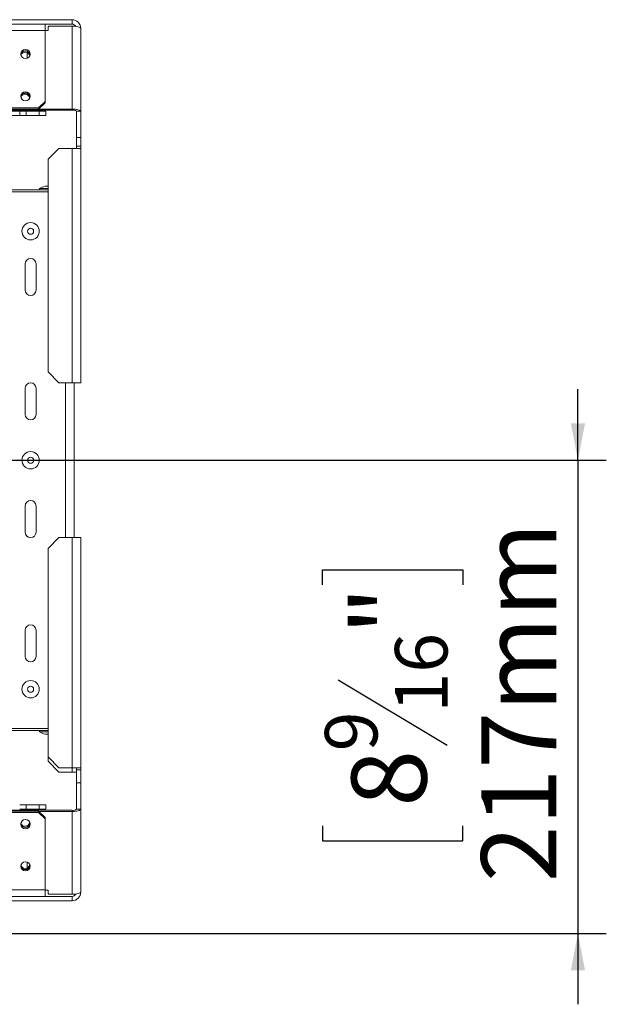
# Model space of a CAD drawing. Units: millimetres. Extents: x 101 to 5342, y 73 to 3999.
# Drawn here: x 2758 to 3172, y 552 to 1247 of the extents above; entities that cross this region are included whole.
import ezdxf

# ---------------------------------------------------------------- set-up
doc = ezdxf.new("R2010")
doc.units = ezdxf.units.MM
doc.header["$LTSCALE"] = 20
doc.layers.add('FORMAT', color=7, linetype='Continuous')
doc.styles.add('SLDTEXTSTYLE1', font='TXT', dxfattribs={"width": 0.75})
doc.dimstyles.new('SLDDIMSTYLE1', dxfattribs={"dimtxt": 52.916667, "dimasz": 26, "dimexe": 0, "dimexo": 0.0625, "dimgap": 13.229167, "dimtad": 1, "dimdec": 6, "dimlfac": 0.65, "dimrnd": 1e-09, "dimzin": 12, "dimdsep": 46, "dimtxsty": 'SLDTEXTSTYLE1', "dimsah": 1, "dimcen": 0.09, "dimadec": 0, "dimazin": 3, "dimtfac": 1, "dimtdec": 0, "dimtmove": 0, "dimatfit": 0, "dimfxl": 0, "dimfrac": 2, "dimtolj": 1, "dimtzin": 12, "dimarcsym": 0})

# ---------------------------------------------------------------- blocks, each defined once
blk = doc.blocks.new('_D_8')
at = {"layer": 'FORMAT'}
for p, q in [((3151.82, 935.98), (3151.82, 985.98)), ((1759.63, 935.98), (3171.82, 935.98)), ((3151.82, 935.98), (3151.82, 602.13)), ((2971.75, 848.01), (2971.75, 858.74)), ((2971.75, 858.74), (3070.53, 858.74)), ((3070.53, 858.74), (3070.53, 848.01)), ((2982.66, 781.09), (3059.62, 734.91)), ((2971.75, 678.12), (2971.75, 667.39)), ((3070.53, 667.39), (3070.53, 678.12)), ((2971.75, 667.39), (3070.53, 667.39)), ((2742.71, 602.13), (3171.82, 602.13)), ((3151.82, 602.13), (3151.82, 552.13))]:
    blk.add_line(p, q, dxfattribs=at)
for points in [[(3151.82, 935.98), (3156.82, 961.98), (3146.82, 961.98)], [(3151.82, 602.13), (3146.82, 576.13), (3156.82, 576.13)]]:
    blk.add_solid(points, dxfattribs=at)
at = {"layer": 'FORMAT', "attachment_point": 1, "rotation": 90, "style": 'SLDTEXTSTYLE1'}
for s, insert, char_height in [('217mm', (3083.6, 638.27), 52.917), ('"', (2992.1, 812.74), 52.92), ('16', (3022.78, 758), 37.042), ('9', (2973.39, 730.63), 37.04), ('8', (2992.1, 691.53), 52.92)]:
    blk.add_mtext(s, dxfattribs=dict(at, insert=insert, char_height=char_height))

msp = doc.modelspace()

# ---------------------------------------------------------------- linework, layer by layer
at = {"color": 7, "linetype": 'Continuous', "lineweight": 15}
for p, q in [((703.2906395, 1243.6725885), (2775.9675626, 1243.6725885)), ((2694.7060241, 1246.7495116), (2795.0137164, 1246.7495116)), ((2775.9675626, 1243.6725885), (2795.0137164, 1243.6725885)), ((2775.9675626, 1243.6725885), (2775.9675626, 1239.1114749)), ((2795.0137164, 1243.6725885), (2795.0137164, 1246.7495116)), ((703.2906395, 1239.1114749), (2775.9675626, 1239.1114749)), ((2778.0906395, 1239.2163185), (2775.9675626, 1239.2163185)), ((2775.9675626, 1239.1114749), (2775.9675626, 1188.927074)), ((2778.5521779, 1242.188398), (2778.0906395, 1241.7425861)), ((2778.0906395, 1241.7425861), (2778.0906395, 1239.2163185)), ((2795.0137164, 1242.188398), (2778.5521779, 1242.188398)), ((2795.0137164, 1242.188398), (2795.0137164, 1183.7268595)), ((2801.1675626, 1240.5956654), (2801.1675626, 1182.1341269)), ((2763.4752549, 1219.5440209), (2763.4752549, 1223.5686549)), ((2771.3521779, 1184.4689548), (2775.9675626, 1188.927074)), ((2775.9675626, 1188.1307077), (2771.3521779, 1183.6725885)), ((2775.9675626, 1188.927074), (2775.9675626, 1188.1307077)), ((707.9060241, 1184.4689548), (2771.3521779, 1184.4689548)), ((707.9060241, 1183.6725885), (2771.3521779, 1183.6725885)), ((2709.629101, 1182.1341269), (2758.0906395, 1182.1341269)), ((2720.0906395, 1182.9304932), (2795.0137164, 1182.9304932)), ((2758.0906395, 1182.1341269), (2758.0906395, 1179.0572039)), ((2758.0906395, 1182.1341269), (2762.7060241, 1182.1341269)), ((2762.7060241, 1182.1341269), (2762.7060241, 1179.0572039)), ((2762.7060241, 1182.1341269), (2771.9367933, 1182.1341269)), ((2766.4550291, 1182.1341269), (2766.4550291, 1182.9304932)), ((2769.5319522, 1182.9304932), (2769.5319522, 1182.1341269)), ((2770.1484249, 1182.9304932), (2770.1484249, 1182.1341269)), ((2771.3521779, 1183.6725885), (2771.3521779, 1184.4689548)), ((2771.4083635, 1183.7268595), (2795.0137164, 1183.7268595)), ((2771.9367933, 1179.0572039), (2771.9367933, 1182.1341269)), ((2771.9367933, 1182.1341269), (2776.5521779, 1182.1341269)), ((2776.5521779, 1182.1341269), (2776.5521779, 1179.0572039)), ((2795.0137164, 1182.9304932), (2795.0137164, 1183.7268595)), ((2798.0906395, 1182.1341269), (2801.1675626, 1182.1341269)), ((2798.0906395, 1163.6725885), (2798.0906395, 1182.1341269)), ((2801.1675626, 1182.1341269), (2801.1675626, 1163.6725885)), ((2701.2444856, 1179.0572039), (2758.0906395, 1179.0572039)), ((2762.7060241, 1179.0572039), (2758.0906395, 1179.0572039)), ((2762.7060241, 1179.0572039), (2771.9367933, 1179.0572039)), ((2776.5521779, 1179.0572039), (2771.9367933, 1179.0572039)), ((2801.1675626, 1163.6725885), (2798.0906395, 1163.6725885)), ((2798.0906395, 1157.5187423), (2798.0906395, 1163.6725885)), ((2801.1675626, 1157.5187423), (2801.1675626, 1163.6725885)), ((2785.7829472, 1155.9802808), (2778.0906395, 1148.2879731)), ((2785.7829472, 1155.9802808), (2795.0137164, 1155.9802808)), ((2795.0137164, 1155.9802808), (2795.0137164, 990.5956654)), ((2795.0137164, 1155.9802808), (2801.1675626, 1155.9802808)), ((2798.0906395, 1157.5187423), (2801.1675626, 1157.5187423)), ((2798.0906395, 1157.5187423), (2798.0906395, 1155.9802808)), ((2801.1675626, 1155.9802808), (2801.1675626, 1157.5187423)), ((2801.1675626, 1155.9802808), (2801.1675626, 990.5956654)), ((2778.0906395, 998.2879731), (2778.0906395, 1148.2879731)), ((2778.0906395, 1126.7495116), (2701.2444856, 1126.7495116)), ((2771.9752549, 1127.5956654), (2771.9752549, 1126.7495116)), ((2772.1282577, 1127.5956654), (2771.9752549, 1127.5956654)), ((2778.0906395, 1127.5956654), (2772.1282577, 1127.5956654)), ((2775.9906811, 1129.21105), (2775.9367933, 1129.21105)), ((2778.0906395, 1129.21105), (2775.9906811, 1129.21105)), ((2778.0906395, 1125.21105), (2750.3983318, 1125.21105)), ((2761.9367933, 1055.9802808), (2761.9367933, 1074.4418193)), ((2769.629101, 1074.4418193), (2769.629101, 1055.9802808)), ((2778.0906395, 998.2879731), (2785.7829472, 990.5956654)), ((2761.9367933, 968.2879731), (2761.9367933, 986.7495116)), ((2769.629101, 986.7495116), (2769.629101, 968.2879731)), ((2795.0137164, 990.5956654), (2785.7829472, 990.5956654)), ((2801.1675626, 990.5956654), (2795.0137164, 990.5956654)), ((2796.5521779, 990.5956654), (2796.5521779, 881.3648962)), ((2761.9367933, 885.21105), (2761.9367933, 903.6725885)), ((2769.629101, 903.6725885), (2769.629101, 885.21105)), ((2785.7829472, 881.3648962), (2778.0906395, 873.6725885)), ((2785.7829472, 881.3648962), (2795.0137164, 881.3648962)), ((2795.0137164, 719.0572039), (2795.0137164, 881.3648962)), ((2795.0137164, 881.3648962), (2801.1675626, 881.3648962)), ((2801.1675626, 881.3648962), (2801.1675626, 719.0572039)), ((2778.0906395, 726.7495116), (2778.0906395, 873.6725885)), ((2761.9367933, 797.5187423), (2761.9367933, 815.9802808)), ((2769.629101, 815.9802808), (2769.629101, 797.5187423)), ((2778.0906395, 745.21105), (2701.2444856, 745.21105)), ((2778.0906395, 746.7495116), (2750.3983318, 746.7495116)), ((2771.9752549, 745.21105), (2771.9752549, 744.3648962)), ((2771.9752549, 744.3648962), (2778.0906395, 744.3648962)), ((2775.9367933, 742.7495116), (2778.0906395, 742.7495116)), ((2778.0906395, 726.7495116), (2785.7829472, 719.0572039)), ((2778.0906395, 726.7495116), (2778.0906395, 723.6725885)), ((2778.0906395, 723.6725885), (2785.7829472, 715.9802808)), ((2795.0137164, 719.0572039), (2785.7829472, 719.0572039)), ((2785.7829472, 715.9802808), (2795.0137164, 715.9802808)), ((2801.1675626, 719.0572039), (2795.0137164, 719.0572039)), ((2795.0137164, 715.9802808), (2798.0906395, 715.9802808)), ((2798.0906395, 719.0572039), (2798.0906395, 717.5187423)), ((2798.0906395, 717.5187423), (2801.1675626, 717.5187423)), ((2798.0906395, 708.2879731), (2798.0906395, 717.5187423)), ((2801.1675626, 717.5187423), (2801.1675626, 719.0572039)), ((2801.1675626, 708.2879731), (2801.1675626, 717.5187423)), ((2798.0906395, 708.2879731), (2801.1675626, 708.2879731)), ((2798.0906395, 689.8264346), (2798.0906395, 708.2879731)), ((2801.1675626, 708.2879731), (2801.1675626, 689.8264346)), ((2771.3521779, 688.2879731), (707.9060241, 688.2879731)), ((2795.0137164, 689.0300683), (2720.0906395, 689.0300683)), ((2758.0906395, 692.9033577), (2762.7060241, 692.9033577)), ((2762.7060241, 689.8264346), (2758.0906395, 689.8264346)), ((2762.7060241, 692.9033577), (2762.7060241, 689.8264346)), ((2762.7060241, 692.9033577), (2771.9367933, 692.9033577)), ((2762.7060241, 689.8264346), (2771.9367933, 689.8264346)), ((2766.4550291, 689.0300683), (2766.4550291, 689.8264346)), ((2769.5319522, 689.8264346), (2769.5319522, 689.0300683)), ((2770.1484249, 689.8264346), (2770.1484249, 689.0300683)), ((2771.3521779, 687.4916068), (2771.3521779, 688.2879731)), ((2771.3521779, 688.2879731), (2775.9675626, 683.8298539)), ((2795.0137164, 688.2337021), (2771.4083635, 688.2337021)), ((2771.9367933, 689.8264346), (2771.9367933, 692.9033577)), ((2771.9367933, 692.9033577), (2776.5521779, 692.9033577)), ((2776.5521779, 689.8264346), (2771.9367933, 689.8264346)), ((2776.5521779, 692.9033577), (2776.5521779, 689.8264346)), ((2795.0137164, 689.0300683), (2795.0137164, 688.2337021)), ((2795.0137164, 688.2337021), (2795.0137164, 629.7721636)), ((2798.0906395, 689.8264346), (2801.1675626, 689.8264346)), ((2801.1675626, 689.8264346), (2801.1675626, 631.3648962)), ((2771.3521779, 687.4916068), (707.9060241, 687.4916068)), ((2775.9675626, 683.0334876), (2771.3521779, 687.4916068)), ((2775.9675626, 683.8298539), (2775.9675626, 683.0334876)), ((2775.9675626, 632.8490867), (2775.9675626, 683.0334876)), ((2763.4752549, 648.3919067), (2763.4752549, 652.4165407)), ((2775.9675626, 632.8490867), (703.2906395, 632.8490867)), ((2775.9675626, 628.2879731), (2775.9675626, 632.8490867)), ((2778.0906395, 632.7442431), (2775.9675626, 632.7442431)), ((2778.0906395, 630.2179755), (2778.0906395, 632.7442431)), ((2775.9675626, 628.2879731), (703.2906395, 628.2879731)), ((2694.7060241, 625.21105), (2795.0137164, 625.21105)), ((2775.9675626, 628.2879731), (2795.0137164, 628.2879731)), ((2778.0906395, 630.2179755), (2778.5521779, 629.7721636)), ((2778.5521779, 629.7721636), (2795.0137164, 629.7721636)), ((2795.0137164, 625.21105), (2795.0137164, 628.2879731))]:
    msp.add_line(p, q, dxfattribs=at)
at = {"color": 8, "linetype": 'Continuous', "lineweight": 15}
for p, q in [((2790.3983318, 990.5956654), (2790.3983318, 881.3648962)), ((2795.0137164, 719.0572039), (2795.0137164, 715.9802808))]:
    msp.add_line(p, q, dxfattribs=at)
at = {"color": 7, "linetype": 'Continuous', "lineweight": 15, "flags": 128}
for points in [[(2795.0137164, 1242.188398), (2796.2142722, 1242.1577941), (2797.3686914, 1242.0671584), (2798.4326101, 1241.9199742), (2799.3651427, 1241.7218974), (2800.1304525, 1241.4805402), (2800.6991289, 1241.2051778), (2801.0493181, 1240.9063921), (2801.1675626, 1240.5956654)], [(2762.1214087, 1225.6541072), (2760.8556097, 1225.4109035), (2759.7825171, 1224.7183177), (2759.0654995, 1223.6817898), (2758.8137164, 1222.4591218), (2759.0654995, 1221.2364538), (2759.7825171, 1220.199926), (2760.8556097, 1219.5073402), (2762.1214087, 1219.2641364), (2763.3872078, 1219.5073402), (2764.4603004, 1220.199926), (2765.1773179, 1221.2364538), (2765.429101, 1222.4591218), (2765.1773179, 1223.6817898), (2764.4603004, 1224.7183177), (2763.3872078, 1225.4109035), (2762.1214087, 1225.6541072)], [(2761.9367933, 1224.7415562), (2760.7004315, 1224.5040083), (2760.0551846, 1224.1576776)], [(2762.1214087, 1195.9333126), (2760.8556097, 1195.6901088), (2759.7825171, 1194.997523), (2759.0654995, 1193.9609951), (2758.8137164, 1192.7383272), (2759.0654995, 1191.5156592), (2759.7825171, 1190.4791313), (2760.8556097, 1189.7865455), (2762.1214087, 1189.5433417), (2763.3872078, 1189.7865455), (2764.4603004, 1190.4791313), (2765.1773179, 1191.5156592), (2765.429101, 1192.7383272), (2765.1773179, 1193.9609951), (2764.4603004, 1194.997523), (2763.3872078, 1195.6901088), (2762.1214087, 1195.9333126)], [(2761.9367933, 1195.0207615), (2760.7004315, 1194.7832136), (2760.0551632, 1194.4368681)], [(2801.1675626, 1182.1341269), (2801.0493181, 1182.4448537), (2800.6991289, 1182.7436393), (2800.1304525, 1183.0190018), (2799.3651427, 1183.260359), (2798.4326101, 1183.4584357), (2797.3686914, 1183.60562), (2796.2142722, 1183.6962556), (2795.0137164, 1183.7268595)], [(2795.0137164, 688.2337021), (2796.2142722, 688.264306), (2797.3686914, 688.3549416), (2798.4326101, 688.5021259), (2799.3651427, 688.7002026), (2800.1304525, 688.9415598), (2800.6991289, 689.2169223), (2801.0493181, 689.5157079), (2801.1675626, 689.8264346)], [(2762.1214087, 676.027249), (2763.3872078, 676.2704528), (2764.4603004, 676.9630386), (2765.1773179, 677.9995664), (2765.429101, 679.2222344), (2765.1773179, 680.4449024), (2764.4603004, 681.4814303), (2763.3872078, 682.1740161), (2762.1214087, 682.4172199), (2760.8556097, 682.1740161), (2759.7825171, 681.4814303), (2759.0654995, 680.4449024), (2758.8137164, 679.2222344), (2759.0654995, 677.9995664), (2759.7825171, 676.9630386), (2760.8556097, 676.2704528), (2762.1214087, 676.027249)], [(2762.1214087, 646.3064544), (2763.3872078, 646.5496581), (2764.4603004, 647.2422439), (2765.1773179, 648.2787718), (2765.429101, 649.5014398), (2765.1773179, 650.7241078), (2764.4603004, 651.7606356), (2763.3872078, 652.4532214), (2762.1214087, 652.6964252), (2760.8556097, 652.4532214), (2759.7825171, 651.7606356), (2759.0654995, 650.7241078), (2758.8137164, 649.5014398), (2759.0654995, 648.2787718), (2759.7825171, 647.2422439), (2760.8556097, 646.5496581), (2762.1214087, 646.3064544)], [(2801.1675626, 631.3648962), (2801.0493181, 631.0541695), (2800.6991289, 630.7553838), (2800.1304525, 630.4800214), (2799.3651427, 630.2386642), (2798.4326101, 630.0405874), (2797.3686914, 629.8934031), (2796.2142722, 629.8027675), (2795.0137164, 629.7721636)]]:
    msp.add_lwpolyline(points, dxfattribs=at)
at = {"color": 7, "linetype": 'Continuous', "lineweight": 15}
for centre, radius in [((2765.7829472, 1097.5187423), 6.1153846), ((2765.7829472, 1097.5187423), 2.1538462), ((2765.7829472, 935.9802808), 6.1153846), ((2765.7829472, 935.9802808), 2.1538462), ((2765.7829472, 774.4418193), 6.1153846), ((2765.7829472, 774.4418193), 2.1538462)]:
    msp.add_circle(centre, radius, dxfattribs=at)
for centre, radius, start, end in [((2795.0137164, 1240.5956654), 6.1538462, 0, 90), ((2795.0137164, 1240.5956654), 3.0769231, 27.6520940098, 90), ((2762.0707912, 1221.5931637), 3.2649697, 89.1116953821, 171.7628388371), ((2761.9305792, 1220.7100542), 3.2512452, 9.0718872483, 159.8455050532), ((2762.0048625, 1221.5867032), 3.1555872, 351.5622839527, 91.2360227087), ((2762.1720264, 1221.593164), 3.2649694, 8.2369860406, 90.8883067848), ((2762.0707912, 1191.872369), 3.2649697, 89.1116953816, 171.7628388822), ((2762.0048627, 1191.8659091), 3.1555867, 351.561907656, 91.2360268134), ((2762.1720263, 1191.872369), 3.2649697, 8.23716113, 90.8883046183), ((2761.9305792, 1190.9892595), 3.2512451, 9.0718866782, 159.8455584286), ((2795.7314185, 1179.3611391), 3.6407946, 49.6093080931, 101.3690545088), ((2780.5527379, 1112.2257024), 17.6013914, 105.2035426897, 119.1644840008), ((2765.7829472, 1074.4418193), 3.8461538, 0, 180), ((2765.7829472, 1055.9802808), 3.8461538, 180, 0), ((2765.7829472, 986.7495116), 3.8461538, 0, 180), ((2765.7829472, 968.2879731), 3.8461538, 180, 0), ((2765.7829472, 903.6725885), 3.8461538, 0, 180), ((2765.7829472, 885.21105), 3.8461538, 180, 0), ((2765.7829472, 815.9802808), 3.8461538, 0, 180), ((2765.7829472, 797.5187423), 3.8461538, 180, 0), ((2780.5527379, 759.7348592), 17.6013914, 240.8355159992, 254.7964573103), ((2795.7314185, 692.5994225), 3.6407946, 258.6309454912, 310.3906919069), ((2762.0707912, 680.0881926), 3.2649697, 188.2371611603, 270.8883046179), ((2761.895342, 680.94504), 3.2091414, 199.9310677363, 270.7400904038), ((2761.9482039, 680.1146276), 3.208824, 233.8457104449, 7.9367045543), ((2761.9861191, 680.9251156), 3.1893306, 269.1138354991, 351.5899597688), ((2762.1720263, 680.0881926), 3.2649697, 269.1116953815, 351.7628388829), ((2762.0707912, 650.3673979), 3.2649697, 188.2371611568, 270.888304618), ((2761.895342, 651.2242454), 3.2091414, 199.9310869186, 270.7400901565), ((2761.9482083, 650.3938323), 3.2088198, 233.8499858089, 7.9366988131), ((2761.9861191, 651.2043209), 3.1893306, 269.1138354998, 351.5899597117), ((2762.1720265, 650.3673973), 3.2649691, 269.1116910476, 351.7631891377), ((2795.0137164, 631.3648962), 6.1538462, 270, 0), ((2795.0137164, 631.3648962), 3.0769231, 270, 332.3479194523)]:
    msp.add_arc(centre, radius, start, end, dxfattribs=at)

# ---------------------------------------------------------------- dimensions: what is measured, and where the dimension line sits
at = {"layer": 'FORMAT'}
dim = msp.add_linear_dim(base=(3151.8163857, 602.1341269), p1=(1739.629101, 935.9802808), p2=(2722.7060241, 602.1341269), angle=90, dimstyle='SLDDIMSTYLE1', dxfattribs=at)
dim.commit()
dim.dimension.update_dxf_attribs({"geometry": '_D_8', "text_midpoint": (3151.8163857, 763.0643943), "dimtype": 160})

doc.saveas('drawing.dxf')
